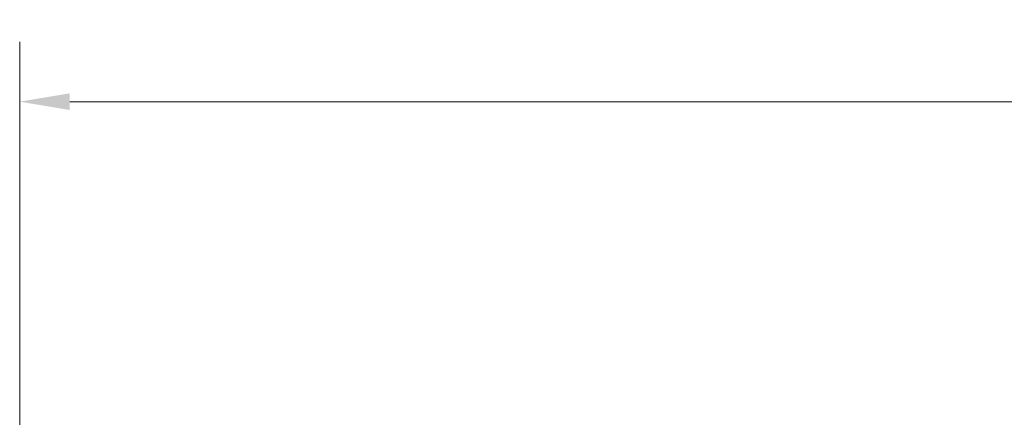
# Model space of a CAD drawing. Units: millimetres. Extents: x 17 to 1383, y -11 to 973.
# Drawn here: x 238 to 402, y 761 to 827 of the extents above; entities that cross this region are included whole.
import ezdxf

# ---------------------------------------------------------------- set-up
doc = ezdxf.new("R2010")
doc.units = ezdxf.units.MM
doc.header["$LTSCALE"] = 3.333333
doc.layers.add('Dimensions(A H Standard)', color=7, linetype='Continuous', lineweight=9)
doc.styles.add('DEFAULT-A H Standard', font='arial.ttf')
doc.dimstyles.new('DEFAULT', dxfattribs={"dimscale": 3.333333, "dimtxt": 3, "dimasz": 2.5, "dimexe": 3, "dimexo": 1, "dimgap": 0.75, "dimtad": 1, "dimrnd": 1e-08, "dimzin": 0, "dimdsep": 46, "dimtxsty": 'DEFAULT-A H Standard', "dimcen": 0.09, "dimdle": 10, "dimclrd": 7, "dimclre": 7, "dimclrt": 7, "dimazin": 1, "dimtfac": 0.833333, "dimtofl": 0, "dimtmove": 0, "dimatfit": 3, "dimfxl": 0, "dimtolj": 1, "dimtzin": 0, "dimlwd": -1, "dimlwe": -1, "dimarcsym": 0})

# ---------------------------------------------------------------- blocks, each defined once
blk = doc.blocks.new('*D10')
at = {"layer": 'Defpoints', "color": 0, "linetype": 'Continuous'}
for p in [(1187.19, 813.24), (238.19, 654.63), (1187.19, 654.63)]:
    blk.add_point(p, dxfattribs=at)
at = {"layer": 'Dimensions(A H Standard)', "color": 7, "linetype": 'Continuous'}
for p, q in [((238.19, 657.96), (238.19, 823.24)), ((1187.19, 657.96), (1187.19, 823.24)), ((246.53, 813.24), (1178.86, 813.24))]:
    blk.add_line(p, q, dxfattribs=at)
for points in [[(246.53, 814.63), (246.53, 811.85), (238.19, 813.24)], [(1178.86, 814.63), (1178.86, 811.85), (1187.19, 813.24)]]:
    blk.add_solid(points, dxfattribs=at)
at = {"layer": 'Dimensions(A H Standard)', "color": 7, "linetype": 'Continuous', "insert": (673.93, 826.09), "char_height": 10, "attachment_point": 1, "style": 'DEFAULT-A H Standard'}
blk.add_mtext('\\A1;949.00/37.4"', dxfattribs=at)

msp = doc.modelspace()

# ---------------------------------------------------------------- dimensions: what is measured, and where the dimension line sits
at = {"layer": 'Dimensions(A H Standard)', "color": 7, "linetype": 'Continuous'}
dim = msp.add_linear_dim(base=(1187.193, 813.238), p1=(238.193, 654.63), p2=(1187.193, 654.63), text='<>/37.4"', dimstyle='DEFAULT', override={"dimdec": 2, "dimtp": 0, "dimtm": 0, "dimtdec": 2, "dimatfit": 1}, dxfattribs=at)
dim.commit()
dim.dimension.update_dxf_attribs({"geometry": '*D10', "text_midpoint": (712.693, 813.238), "dimtype": 160})

doc.saveas('drawing.dxf')
